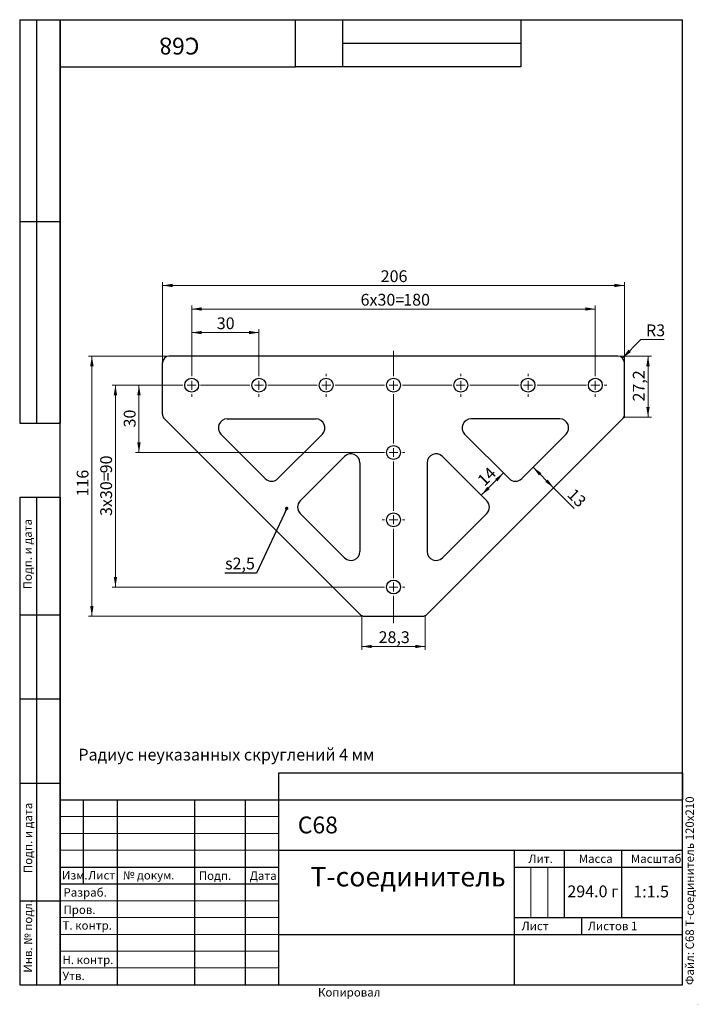
# Model space of a CAD drawing. Units: millimetres. Extents: x 8 to 210, y -1 to 292.
import ezdxf

# ---------------------------------------------------------------- set-up
doc = ezdxf.new("R2010")
doc.units = ezdxf.units.MM
doc.header["$PDSIZE"] = -1
doc.styles.add('SLDTEXTSTYLE0', font='TXT', dxfattribs={"width": 0.7, "bigfont": 'bigfont'})
doc.styles.add('SLDTEXTSTYLE1', font='TXT', dxfattribs={"width": 0.7})
doc.dimstyles.new('SLDDIMSTYLE0', dxfattribs={"dimtxt": 3.5, "dimasz": 3, "dimexe": 0, "dimexo": 0.0625, "dimgap": 0.875, "dimtad": 2, "dimdec": 1, "dimlfac": 1.5, "dimrnd": 1e-09, "dimzin": 12, "dimdsep": 46, "dimtxsty": 'SLDTEXTSTYLE1', "dimsah": 1, "dimcen": 0.09, "dimadec": 0, "dimazin": 3, "dimtfac": 1, "dimtdec": 1, "dimtofl": 0, "dimtmove": 0, "dimatfit": 3, "dimfxl": 0, "dimfrac": 2, "dimtolj": 1, "dimtzin": 12, "dimarcsym": 0})
doc.dimstyles.new('SLDDIMSTYLE1', dxfattribs={"dimtxt": 3.5, "dimasz": 3, "dimexe": 0, "dimexo": 0.0625, "dimgap": 0.875, "dimtad": 0, "dimtih": 1, "dimtoh": 1, "dimdec": 1, "dimlfac": 1.5, "dimrnd": 1e-09, "dimzin": 12, "dimdsep": 46, "dimtxsty": 'SLDTEXTSTYLE1', "dimsah": 1, "dimcen": 0, "dimadec": 0, "dimazin": 3, "dimtfac": 1, "dimtdec": 1, "dimtofl": 0, "dimtmove": 0, "dimatfit": 3, "dimfxl": 0, "dimfrac": 2, "dimtolj": 1, "dimtzin": 12, "dimarcsym": 0})
doc.dimstyles.new('SLDDIMSTYLE2', dxfattribs={"dimtxt": 0.18, "dimasz": 1, "dimexe": 0, "dimexo": 0.0625, "dimgap": 0, "dimtad": 0, "dimtih": 1, "dimtoh": 1, "dimdec": 0, "dimrnd": 1e-09, "dimzin": 0, "dimdsep": 46, "dimtxsty": 'Standard', "dimblk1": 'DOT', "dimblk2": 'DOT', "dimsah": 1, "dimcen": 0.09, "dimadec": 0, "dimazin": 0, "dimtfac": 1, "dimtdec": 0, "dimtofl": 0, "dimtmove": 0, "dimatfit": 3, "dimldrblk": 'DOT', "dimfxl": 0, "dimfrac": 2, "dimtolj": 1, "dimtzin": 0, "dimarcsym": 0})

# ---------------------------------------------------------------- blocks, each defined once
blk = doc.blocks.new('SW_NOTE_0')
at = {"color": 0, "linetype": 'Continuous', "lineweight": 0, "insert": (27.74, 7.48), "char_height": 5.8208, "attachment_point": 2, "style": 'SLDTEXTSTYLE0'}
blk.add_mtext('Т-соединитель', dxfattribs=at)
blk = doc.blocks.new('_D')
at = {"color": 7, "linetype": 'Continuous', "lineweight": 0}
for p, q in [((185.79, 191.96), (195.79, 191.96)), ((194.79, 173.84), (194.79, 191.96)), ((187.79, 173.84), (195.79, 173.84))]:
    blk.add_line(p, q, dxfattribs=at)
at = {"color": 7, "linetype": 'Continuous', "lineweight": 18}
for points in [[(194.79, 191.96), (194.29, 188.96), (195.29, 188.96)], [(194.79, 173.84), (195.29, 176.84), (194.29, 176.84)]]:
    blk.add_solid(points, dxfattribs=at)
at = {"color": 7, "linetype": 'Continuous', "lineweight": 18, "insert": (190.28, 178.46), "char_height": 3.5, "attachment_point": 1, "rotation": 90, "style": 'SLDTEXTSTYLE1'}
blk.add_mtext('27,2', dxfattribs=at)
blk = doc.blocks.new('_D_1')
at = {"color": 7, "linetype": 'Continuous', "lineweight": 0}
for p, q in [((109.68, 114.63), (109.68, 104.61)), ((128.58, 114.63), (128.58, 104.61)), ((109.68, 105.61), (128.58, 105.61))]:
    blk.add_line(p, q, dxfattribs=at)
at = {"color": 7, "linetype": 'Continuous', "lineweight": 18}
for points in [[(109.68, 105.61), (112.68, 105.11), (112.68, 106.11)], [(128.58, 105.61), (125.58, 106.11), (125.58, 105.11)]]:
    blk.add_solid(points, dxfattribs=at)
at = {"color": 7, "linetype": 'Continuous', "lineweight": 18, "insert": (114.69, 110.12), "char_height": 3.5, "attachment_point": 1, "style": 'SLDTEXTSTYLE1'}
blk.add_mtext('28,3', dxfattribs=at)
blk = doc.blocks.new('_D_2')
at = {"color": 7, "linetype": 'Continuous', "lineweight": 0}
for p, q in [((55.73, 183.29), (42.46, 183.29)), ((43.46, 183.29), (43.46, 163.29)), ((115.73, 163.29), (42.46, 163.29))]:
    blk.add_line(p, q, dxfattribs=at)
at = {"color": 7, "linetype": 'Continuous', "lineweight": 18}
for points in [[(43.46, 183.29), (42.96, 180.29), (43.96, 180.29)], [(43.46, 163.29), (43.96, 166.29), (42.96, 166.29)]]:
    blk.add_solid(points, dxfattribs=at)
at = {"color": 7, "linetype": 'Continuous', "lineweight": 18, "insert": (38.95, 170.75), "char_height": 3.5, "attachment_point": 1, "rotation": 90, "style": 'SLDTEXTSTYLE1'}
blk.add_mtext('30', dxfattribs=at)
blk = doc.blocks.new('_D_3')
at = {"color": 7, "linetype": 'Continuous', "lineweight": 0}
for p, q in [((55.73, 183.29), (35.46, 183.29)), ((36.46, 123.29), (36.46, 183.29)), ((115.73, 123.29), (35.46, 123.29))]:
    blk.add_line(p, q, dxfattribs=at)
at = {"color": 7, "linetype": 'Continuous', "lineweight": 18}
for points in [[(36.46, 183.29), (35.96, 180.29), (36.96, 180.29)], [(36.46, 123.29), (36.96, 126.29), (35.96, 126.29)]]:
    blk.add_solid(points, dxfattribs=at)
at = {"color": 7, "linetype": 'Continuous', "lineweight": 18, "char_height": 3.5, "attachment_point": 1, "rotation": 90}
for s, insert, style in [('90', (31.95, 157.1), 'SLDTEXTSTYLE1'), ('3х30=', (31.95, 144.41), 'SLDTEXTSTYLE0')]:
    blk.add_mtext(s, dxfattribs=dict(at, insert=insert, style=style))
blk = doc.blocks.new('_D_4')
at = {"color": 7, "linetype": 'Continuous', "lineweight": 0}
for p, q in [((52.46, 191.96), (28.46, 191.96)), ((29.46, 191.96), (29.46, 114.63)), ((110.51, 114.63), (28.46, 114.63))]:
    blk.add_line(p, q, dxfattribs=at)
at = {"color": 7, "linetype": 'Continuous', "lineweight": 18}
for points in [[(29.46, 191.96), (28.96, 188.96), (29.96, 188.96)], [(29.46, 114.63), (29.96, 117.63), (28.96, 117.63)]]:
    blk.add_solid(points, dxfattribs=at)
at = {"color": 7, "linetype": 'Continuous', "lineweight": 18, "insert": (24.95, 150.21), "char_height": 3.5, "attachment_point": 1, "rotation": 90, "style": 'SLDTEXTSTYLE1'}
blk.add_mtext('116', dxfattribs=at)
blk = doc.blocks.new('_D_5')
at = {"color": 7, "linetype": 'Continuous', "lineweight": 0}
for p, q in [((59.13, 186.69), (59.13, 199.96)), ((79.13, 186.69), (79.13, 199.96)), ((59.13, 198.96), (79.13, 198.96))]:
    blk.add_line(p, q, dxfattribs=at)
at = {"color": 7, "linetype": 'Continuous', "lineweight": 18}
for points in [[(59.13, 198.96), (62.13, 198.46), (62.13, 199.46)], [(79.13, 198.96), (76.13, 199.46), (76.13, 198.46)]]:
    blk.add_solid(points, dxfattribs=at)
at = {"color": 7, "linetype": 'Continuous', "lineweight": 18, "insert": (66.59, 203.47), "char_height": 3.5, "attachment_point": 1, "style": 'SLDTEXTSTYLE1'}
blk.add_mtext('30', dxfattribs=at)
blk = doc.blocks.new('_D_6')
at = {"color": 7, "linetype": 'Continuous', "lineweight": 0}
for p, q in [((59.13, 186.69), (59.13, 206.96)), ((59.13, 205.96), (179.13, 205.96)), ((179.13, 186.69), (179.13, 206.96))]:
    blk.add_line(p, q, dxfattribs=at)
at = {"color": 7, "linetype": 'Continuous', "lineweight": 18}
for points in [[(59.13, 205.96), (62.13, 205.46), (62.13, 206.46)], [(179.13, 205.96), (176.13, 206.46), (176.13, 205.46)]]:
    blk.add_solid(points, dxfattribs=at)
at = {"color": 7, "linetype": 'Continuous', "lineweight": 18, "char_height": 3.5, "attachment_point": 1}
for s, insert, style in [('6х30=', (109.34, 210.47), 'SLDTEXTSTYLE0'), ('180', (122.03, 210.47), 'SLDTEXTSTYLE1')]:
    blk.add_mtext(s, dxfattribs=dict(at, insert=insert, style=style))
blk = doc.blocks.new('_D_7')
at = {"color": 7, "linetype": 'Continuous', "lineweight": 0}
for p, q in [((50.46, 189.96), (50.46, 213.96)), ((187.79, 189.96), (187.79, 213.96)), ((50.46, 212.96), (187.79, 212.96))]:
    blk.add_line(p, q, dxfattribs=at)
at = {"color": 7, "linetype": 'Continuous', "lineweight": 18}
for points in [[(50.46, 212.96), (53.46, 212.46), (53.46, 213.46)], [(187.79, 212.96), (184.79, 213.46), (184.79, 212.46)]]:
    blk.add_solid(points, dxfattribs=at)
at = {"color": 7, "linetype": 'Continuous', "lineweight": 18, "insert": (115.32, 217.47), "char_height": 3.5, "attachment_point": 1, "style": 'SLDTEXTSTYLE1'}
blk.add_mtext('206', dxfattribs=at)
blk = doc.blocks.new('_D_8')
at = {"color": 7, "linetype": 'Continuous', "lineweight": 0}
for p, q in [((187.21, 191.37), (192.7, 196.86)), ((192.7, 196.86), (199.63, 196.86))]:
    blk.add_line(p, q, dxfattribs=at)
at = {"color": 7, "linetype": 'Continuous', "lineweight": 18}
blk.add_solid([(187.21, 191.37), (189.68, 193.14), (188.98, 193.85)], dxfattribs=at)
at = {"color": 7, "linetype": 'Continuous', "lineweight": 18, "insert": (194.2, 201.37), "char_height": 3.5, "attachment_point": 1, "style": 'SLDTEXTSTYLE1'}
blk.add_mtext('R3', dxfattribs=at)
blk = doc.blocks.new('_D_9')
at = {"color": 7, "linetype": 'Continuous', "lineweight": 0}
blk.add_line((145.22, 150.6), (151.82, 157.2), dxfattribs=at)
at = {"color": 7, "linetype": 'Continuous', "lineweight": 18}
for points in [[(151.82, 157.2), (149.34, 155.43), (150.05, 154.73)], [(145.22, 150.6), (147.69, 152.37), (146.99, 153.08)]]:
    blk.add_solid(points, dxfattribs=at)
at = {"color": 7, "linetype": 'Continuous', "lineweight": 18, "insert": (143.74, 155.5), "char_height": 3.5, "attachment_point": 1, "rotation": 45, "style": 'SLDTEXTSTYLE1'}
blk.add_mtext('14', dxfattribs=at)
blk = doc.blocks.new('_D_10')
at = {"color": 7, "linetype": 'Continuous', "lineweight": 0}
for p, q in [((160.61, 158.92), (166.74, 152.79)), ((166.74, 152.79), (172.86, 146.67))]:
    blk.add_line(p, q, dxfattribs=at)
at = {"color": 7, "linetype": 'Continuous', "lineweight": 18}
for points in [[(160.61, 158.92), (162.38, 156.44), (163.09, 157.15)], [(166.74, 152.79), (164.97, 155.27), (164.27, 154.56)]]:
    blk.add_solid(points, dxfattribs=at)
at = {"color": 7, "linetype": 'Continuous', "lineweight": 18, "insert": (172.98, 152.94), "char_height": 3.5, "attachment_point": 1, "rotation": 315, "style": 'SLDTEXTSTYLE1'}
blk.add_mtext('13', dxfattribs=at)
blk = doc.blocks.new('_Dot')
at = {"color": 0, "linetype": 'ByBlock', "lineweight": -2}
blk.add_line((-0.5, 0), (-1, 0), dxfattribs=at)
at = {"color": 0, "linetype": 'ByBlock', "const_width": 0.5}
blk.add_lwpolyline([(-0.25, 0, 1), (0.25, 0, 1)], format="xyb", close=True, dxfattribs=at)
blk = doc.blocks.new('SW_CENTERMARKSYMBOL_0')
at = {"color": 0, "linetype": 'Continuous', "lineweight": 18}
for p, q in [((0, 62.67), (0, 70.25)), ((-60, 62.67), (-60, 63.4)), ((-40, 62.67), (-40, 63.4)), ((-20, 62.67), (-20, 63.4)), ((20, 62.67), (20, 63.4)), ((40, 62.67), (40, 63.4)), ((60, 62.67), (60, 63.4)), ((-62.67, 60), (-63.4, 60)), ((-60, 60), (-61.33, 60)), ((-60, 60), (-60, 61.33)), ((-60, 60), (-60, 58.67)), ((-60, 60), (-58.67, 60)), ((-42.67, 60), (-57.33, 60)), ((-40, 60), (-41.33, 60)), ((-40, 60), (-40, 61.33)), ((-40, 60), (-40, 58.67)), ((-40, 60), (-38.67, 60)), ((-22.67, 60), (-37.33, 60)), ((-20, 60), (-21.33, 60)), ((-20, 60), (-20, 61.33)), ((-20, 60), (-20, 58.67)), ((-20, 60), (-18.67, 60)), ((-2.67, 60), (-17.33, 60)), ((0, 60), (-1.33, 60)), ((0, 60), (0, 61.33)), ((0, 60), (0, 58.67)), ((0, 60), (1.33, 60)), ((17.33, 60), (2.67, 60)), ((20, 60), (18.67, 60)), ((20, 60), (20, 61.33)), ((20, 60), (20, 58.67)), ((20, 60), (21.33, 60)), ((37.33, 60), (22.67, 60)), ((40, 60), (38.67, 60)), ((40, 60), (40, 61.33)), ((40, 60), (40, 58.67)), ((40, 60), (41.33, 60)), ((57.33, 60), (42.67, 60)), ((60, 60), (58.67, 60)), ((60, 60), (60, 61.33)), ((60, 60), (60, 58.67)), ((60, 60), (61.33, 60)), ((62.67, 60), (63.4, 60)), ((-60, 57.33), (-60, 56.6)), ((-40, 57.33), (-40, 56.6)), ((-20, 57.33), (-20, 56.6)), ((0, 42.67), (0, 57.33)), ((20, 57.33), (20, 56.6)), ((40, 57.33), (40, 56.6)), ((60, 57.33), (60, 56.6)), ((0, 40), (0, 41.33)), ((-2.67, 40), (-3.4, 40)), ((0, 40), (-1.33, 40)), ((0, 40), (0, 38.67)), ((0, 40), (1.33, 40)), ((2.67, 40), (3.4, 40)), ((0, 22.67), (0, 37.33)), ((0, 20), (0, 21.33)), ((-2.67, 20), (-3.4, 20)), ((0, 20), (-1.33, 20)), ((0, 20), (0, 18.67)), ((0, 20), (1.33, 20)), ((2.67, 20), (3.4, 20)), ((0, 2.67), (0, 17.33)), ((-2.67, 0), (-3.4, 0)), ((0, 0), (-1.33, 0)), ((0, 0), (0, 1.33)), ((0, 0), (0, -1.33)), ((0, 0), (1.33, 0)), ((2.67, 0), (3.4, 0)), ((0, -2.67), (0, -10.75))]:
    blk.add_line(p, q, dxfattribs=at)

msp = doc.modelspace()

# ---------------------------------------------------------------- linework, layer by layer
at = {"color": 7, "linetype": 'Continuous', "lineweight": 25}
for p, q in [((8, 292), (20, 292)), ((8, 292), (8, 172)), ((13, 292), (13, 172)), ((20, 5), (20, 292)), ((20, 292), (205, 292)), ((20, 278), (20, 292)), ((20, 292), (90, 292)), ((20, 292), (20, 172)), ((90, 278), (90, 292)), ((90, 292), (157, 292)), ((104, 292), (104, 278)), ((157, 292), (157, 278)), ((205, 5), (205, 292)), ((104, 285), (157, 285)), ((20, 278), (90, 278)), ((157, 278), (90, 278)), ((8, 232), (20, 232)), ((185.794, 191.959), (52.461, 191.959)), ((50.461, 174.673), (50.461, 189.959)), ((187.794, 174.673), (187.794, 189.959)), ((109.094, 115.211), (51.047, 173.259)), ((69.708, 173.292), (96.09, 173.292)), ((129.161, 115.211), (187.208, 173.259)), ((168.547, 173.292), (142.165, 173.292)), ((8, 172), (20, 172)), ((81.013, 155.549), (67.822, 168.74)), ((97.976, 168.74), (84.784, 155.549)), ((140.279, 168.74), (153.471, 155.549)), ((157.242, 155.549), (170.433, 168.74)), ((91.384, 148.949), (104.575, 162.14)), ((146.871, 148.949), (133.68, 162.14)), ((109.127, 160.255), (109.127, 133.872)), ((129.127, 160.255), (129.127, 133.872)), ((8, 150), (20, 150)), ((8, 150), (8, 5)), ((13, 150), (13, 5)), ((20, 150), (20, 5)), ((104.575, 131.987), (91.384, 145.178)), ((133.68, 131.987), (146.871, 145.178)), ((8, 115), (20, 115)), ((110.508, 114.625), (127.747, 114.625)), ((8, 90), (20, 90)), ((85, 60), (85, 68)), ((85, 68), (205, 68)), ((205, 68), (205, 60)), ((8, 65), (20, 65)), ((20, 5), (20, 60)), ((20, 60), (205, 60)), ((27, 35), (27, 60)), ((37, 60), (37, 5)), ((60, 60), (60, 5)), ((75, 60), (75, 5)), ((85, 5), (85, 60)), ((205, 5), (205, 60)), ((85, 45), (205, 45)), ((155, 45), (155, 5)), ((170, 25), (170, 45)), ((187, 25), (187, 45)), ((20, 40), (85, 40)), ((155, 40), (205, 40)), ((20, 35), (85, 35)), ((8, 30), (20, 30)), ((155, 25), (205, 25)), ((175, 25), (175, 20)), ((85, 20), (205, 20)), ((8, 5), (20, 5)), ((20, 5), (205, 5)), ((20, 5), (205, 5))]:
    msp.add_line(p, q, dxfattribs=at)
at = {"color": 7, "linetype": 'Continuous', "lineweight": 18}
for p, q in [((187.208, 173.259), (187.794, 173.844)), ((187.794, 173.844), (187.794, 174.673)), ((109.094, 115.211), (109.68, 114.625)), ((109.68, 114.625), (110.508, 114.625)), ((127.747, 114.625), (128.575, 114.625)), ((128.575, 114.625), (129.161, 115.211)), ((20, 55), (85, 55)), ((20, 50), (85, 50)), ((20, 45), (85, 45)), ((160, 40), (160, 25)), ((165, 40), (165, 25)), ((20, 30), (85, 30)), ((20, 25), (85, 25)), ((20, 20), (85, 20)), ((20, 15), (85, 15)), ((20, 10), (85, 10))]:
    msp.add_line(p, q, dxfattribs=at)
at = {"color": 7, "linetype": 'Continuous', "lineweight": 25}
for centre in [(59.127, 183.292), (79.127, 183.292), (99.127, 183.292), (119.127, 183.292), (139.127, 183.292), (159.127, 183.292), (179.127, 183.292), (119.127, 163.292), (119.127, 143.292), (119.127, 123.292)]:
    msp.add_circle(centre, 2.067, dxfattribs=at)
for centre, radius, start, end in [((52.461, 189.959), 2, 90, 180), ((185.794, 189.959), 2, 0, 90), ((52.461, 174.673), 2, 180, 225), ((69.708, 170.625), 2.667, 90, 225), ((96.09, 170.625), 2.667, 315, 90), ((142.165, 170.625), 2.667, 90, 225), ((168.547, 170.625), 2.667, 315, 90), ((185.794, 174.673), 2, 315, 0), ((106.461, 160.255), 2.667, 0, 135), ((131.794, 160.255), 2.667, 45, 180), ((82.899, 157.434), 2.667, 225, 315), ((155.356, 157.434), 2.667, 225, 315), ((93.27, 147.063), 2.667, 135, 225), ((144.985, 147.063), 2.667, 315, 45), ((106.461, 133.872), 2.667, 225, 0), ((131.794, 133.872), 2.667, 180, 315), ((110.508, 116.625), 2, 225, 270), ((127.747, 116.625), 2, 270, 315)]:
    msp.add_arc(centre, radius, start, end, dxfattribs=at)
at = {"color": 7, "linetype": 'Continuous', "lineweight": 0}
for p in [(187.794, 173.844), (109.68, 114.625), (128.575, 114.625)]:
    msp.add_point(p, dxfattribs=at)

# ---------------------------------------------------------------- block references
at = {"color": 7, "linetype": 'Continuous', "lineweight": 18}
msp.add_blockref('SW_CENTERMARKSYMBOL_0', (119.127, 123.292), dxfattribs=at)
at = {"color": 7, "linetype": 'Continuous', "lineweight": 0}
msp.add_blockref('SW_NOTE_0', (95.694, 32.572), dxfattribs=at)

# ---------------------------------------------------------------- texts
for s, insert, char_height, attachment_point, rotation, style in [('C68', (55.481, 281.64), 5, 2, 180, 'SLDTEXTSTYLE1'), ('Подп. и дата', (9.102, 122.618), 2.5, 1, 90, 'SLDTEXTSTYLE0'), ('Подп. и дата', (9.22, 38.226), 2.5, 1, 90, 'SLDTEXTSTYLE0'), ('Файл: C68 Т-соединитель 120х210', (205.937, 4.941), 2.5, 1, 90, 'SLDTEXTSTYLE0'), ('Инв. № подл.', (9.205, 8.609), 2.5, 1, 90, 'SLDTEXTSTYLE0')]:
    msp.add_mtext(s, dxfattribs=dict(at, insert=insert, char_height=char_height, attachment_point=attachment_point, rotation=rotation, style=style))
for s, insert, char_height, attachment_point, style in [('s2,5', (69.054, 132.029), 3.5, 1, 'SLDTEXTSTYLE1'), ('Радиус неуказанных скруглений 4 мм', (25.443, 75.192), 3.5, 1, 'SLDTEXTSTYLE0'), ('C68', (96.639, 55.025), 5, 2, 'SLDTEXTSTYLE1'), ('Масштаб', (189.706, 43.743), 2.5, 1, 'SLDTEXTSTYLE0'), ('Лит.', (159.241, 43.743), 2.5, 1, 'SLDTEXTSTYLE0'), ('Масса', (174.197, 43.743), 2.5, 1, 'SLDTEXTSTYLE0'), ('Изм.', (20.563, 38.821), 2.5, 1, 'SLDTEXTSTYLE0'), ('Лист', (28.365, 38.821), 2.5, 1, 'SLDTEXTSTYLE0'), ('№ докум.', (38.707, 38.821), 2.5, 1, 'SLDTEXTSTYLE0'), ('Подп.', (61.26, 38.698), 2.5, 1, 'SLDTEXTSTYLE0'), ('Дата', (76.379, 38.698), 2.5, 1, 'SLDTEXTSTYLE0'), ('Разраб.', (21.018, 33.711), 2.5, 1, 'SLDTEXTSTYLE0'), ('294.0 г', (178.416, 34.533), 3.5, 2, 'SLDTEXTSTYLE0'), ('1:1.5', (195.718, 34.483), 3.5, 2, 'SLDTEXTSTYLE1'), ('Пров.', (21.018, 28.564), 2.5, 1, 'SLDTEXTSTYLE0'), ('Т. контр.', (20.738, 23.902), 2.5, 1, 'SLDTEXTSTYLE0'), ('Лист', (157.205, 23.728), 2.5, 1, 'SLDTEXTSTYLE0'), ('Листов 1', (176.921, 23.728), 2.5, 1, 'SLDTEXTSTYLE0'), ('Н. контр.', (20.738, 13.669), 2.5, 1, 'SLDTEXTSTYLE0'), ('Утв.', (20.738, 8.895), 2.5, 1, 'SLDTEXTSTYLE0'), ('Копировал', (96.68, 4.011), 2.5, 1, 'SLDTEXTSTYLE0'), ('Версия 3', (209.458, -0.671), 0.1, 1, 'SLDTEXTSTYLE0')]:
    msp.add_mtext(s, dxfattribs=dict(at, insert=insert, char_height=char_height, attachment_point=attachment_point, style=style))

# ---------------------------------------------------------------- dimensions: what is measured, and where the dimension line sits
at = {"color": 7, "linetype": 'Continuous', "lineweight": 18}
for base, p1, p2, angle, picture, middle in [((187.794, 212.959), (50.461, 189.959), (187.794, 189.959), 0, '_D_7', (119.127, 212.959)), ((29.461, 114.625), (52.461, 191.959), (110.508, 114.625), 90, '_D_4', (29.461, 153.292)), ((194.794, 191.959), (187.794, 173.844), (185.794, 191.959), 90, '_D', (194.794, 182.902)), ((43.461, 163.292), (55.727, 183.292), (115.727, 163.292), 90, '_D_2', (43.461, 173.292)), ((166.741, 152.791), (157.242, 155.549), (187.208, 173.259), 315, '_D_10', (171.324, 148.208)), ((151.818, 157.201), (146.871, 148.949), (153.471, 155.549), 45, '_D_9', (148.596, 153.978))]:
    dim = msp.add_linear_dim(base=base, p1=p1, p2=p2, angle=angle, dimstyle='SLDDIMSTYLE0', dxfattribs=at)
    dim.commit()
    dim.dimension.update_dxf_attribs({"geometry": picture, "text_midpoint": middle, "dimtype": 160})
dim = msp.add_linear_dim(base=(179.127, 205.959), p1=(59.127, 186.692), p2=(179.127, 186.692), text='6х30=<>', dimstyle='SLDDIMSTYLE0', dxfattribs=at)
dim.commit()
dim.dimension.update_dxf_attribs({"geometry": '_D_6', "text_midpoint": (119.127, 205.959), "dimtype": 160})
for base, p1, p2, picture, middle in [((79.127, 198.959), (59.127, 186.692), (79.127, 186.692), '_D_5', (69.127, 198.959)), ((128.575, 105.608), (109.68, 114.625), (128.575, 114.625), '_D_1', (119.134, 105.608))]:
    dim = msp.add_linear_dim(base=base, p1=p1, p2=p2, dimstyle='SLDDIMSTYLE0', dxfattribs=at)
    dim.commit()
    dim.dimension.update_dxf_attribs({"geometry": picture, "text_midpoint": middle, "dimtype": 160})
dim = msp.add_radius_dim(center=(185.794, 189.959), mpoint=(187.208, 191.373), dimstyle='SLDDIMSTYLE1', dxfattribs=at)
dim.commit()
dim.dimension.update_dxf_attribs({"geometry": '_D_8', "text_midpoint": (196.914, 200.187), "dimtype": 164})
dim = msp.add_linear_dim(base=(36.461, 183.292), p1=(115.727, 123.292), p2=(55.727, 183.292), angle=90, text='3х30=<>', dimstyle='SLDDIMSTYLE0', dxfattribs=at)
dim.commit()
dim.dimension.update_dxf_attribs({"geometry": '_D_3', "text_midpoint": (36.461, 153.292), "dimtype": 160})

# ---------------------------------------------------------------- leaders
at = {"color": 7, "linetype": 'Continuous', "lineweight": 0}
msp.add_leader([(87.38, 146.685), (78.397, 127.447), (69.01, 127.447)], dimstyle='SLDDIMSTYLE2', dxfattribs=at)

doc.saveas('drawing.dxf')
